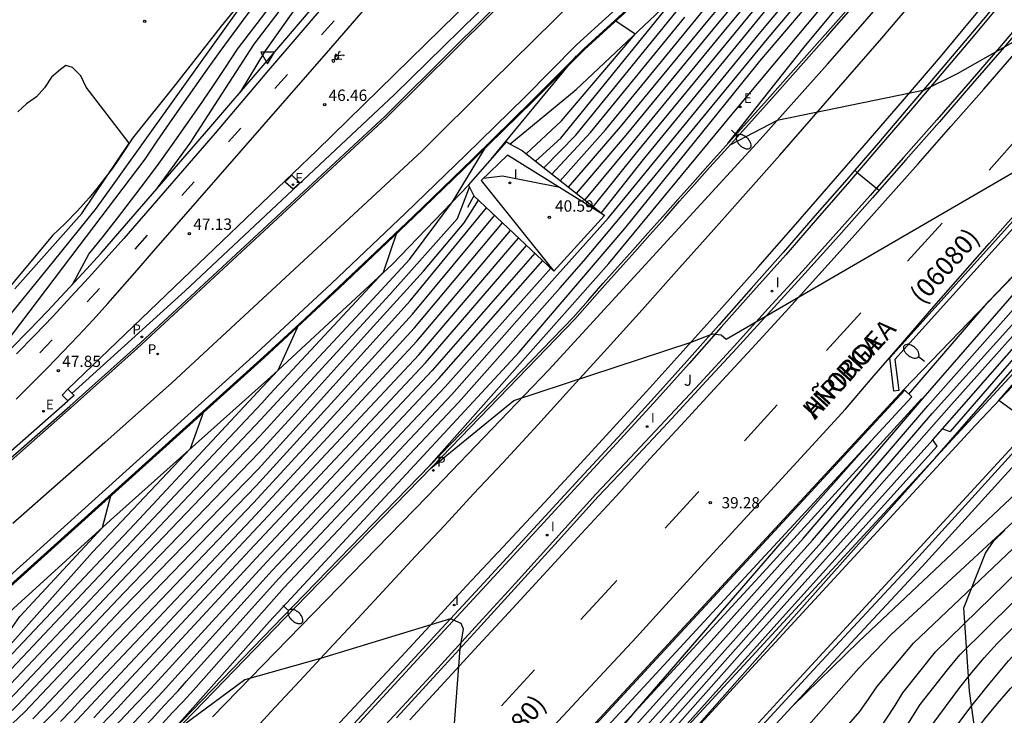
# Model space of a CAD drawing. Units: inches. Extents: x 579992 to 581450, y 4792128 to 4793056.
# Drawn here: x 580869 to 580934, y 4792580 to 4792626 of the extents above; entities that cross this region are included whole.
import ezdxf

# ---------------------------------------------------------------- set-up
doc = ezdxf.new("R2010")
doc.units = ezdxf.units.IN
doc.header["$MEASUREMENT"] = 0
for name, color, linetype in [('020101', 3, 'Continuous'), ('020104', 34, 'Continuous'), ('020204', 9, 'Continuous'), ('020308', 9, 'Continuous'), ('050104', 4, 'Continuous'), ('060102', 9, 'Continuous'), ('060108', 9, 'Continuous'), ('060113', 4, 'Continuous'), ('060119', 9, 'Continuous'), ('060121', 9, 'Continuous'), ('060135', 9, 'Continuous'), ('060145', 9, 'Continuous'), ('070105', 6, 'Continuous'), ('070111', 6, 'Continuous'), ('070112', 6, 'Continuous'), ('070113', 9, 'Continuous'), ('070116', 6, 'Continuous'), ('080302', 9, 'Continuous'), ('080306', 9, 'Continuous'), ('080312', 8, 'Continuous'), ('100105', 3, 'Continuous'), ('100106', 63, 'Continuous'), ('100112', 9, 'Continuous'), ('100302', 7, 'Continuous'), ('210203', 4, 'Continuous'), ('210205', 4, 'Continuous'), ('210303', 4, 'Continuous'), ('210305', 4, 'Continuous'), ('220205', 1, 'Continuous'), ('220207', 9, 'Continuous'), ('220305', 1, 'Continuous'), ('220307', 9, 'Continuous'), ('250202', 9, 'Continuous'), ('260101', 9, 'Continuous'), ('260205', 9, 'Continuous'), ('270204', 9, 'Continuous'), ('270304', 9, 'Continuous')]:
    doc.layers.add(name, color=color, linetype=linetype)
doc.layers.add('020105', color=24, linetype='Continuous', lineweight=30)
doc.layers.add('050111', color=5, linetype='Continuous', lineweight=30)
doc.styles.add('ARIAL', font='ARIAL.TTF', dxfattribs={"height": 1})
doc.styles.add('ARIALI', font='ARIALI.TTF', dxfattribs={"height": 1})
doc.styles.add('ROMANS', font='romans__.ttf', dxfattribs={"height": 1})

# ---------------------------------------------------------------- blocks, each defined once
blk = doc.blocks.new('SETRA')
at = {"linetype": 'Continuous'}
blk.add_lwpolyline([(0.451, 0.26), (-0.45, 0.26), (-0.001, -0.52)], close=True, dxfattribs=at)
blk = doc.blocks.new('COTAPU')
blk.add_circle((0, 0), 0.075)
blk = doc.blocks.new('REGALU')
blk.add_circle((0, 0), 0.055)
blk = doc.blocks.new('PLUVI2')
blk.add_circle((0, 0), 0.055)
blk = doc.blocks.new('PLUVI3')
blk.add_circle((0, 0), 0.055)
blk = doc.blocks.new('REIND')
blk.add_circle((0, 0), 0.055)
blk = doc.blocks.new('REGELE')
blk.add_circle((0, 0), 0.055)
blk = doc.blocks.new('FAREDI')
blk.add_line((0, 0), (0.5, 0))
blk.add_lwpolyline([(0.5, 0, 0.159986), (0.538, -0.117, 0.106322), (0.675, -0.238, 0.071006), (0.858, -0.309, 0.057309), (1.099, -0.337, 0.057309), (1.339, -0.309, 0.071006), (1.522, -0.238, 0.106322), (1.659, -0.117, 0.159986), (1.697, 0, 0.159986), (1.659, 0.117, 0.106322), (1.522, 0.238, 0.071006), (1.339, 0.309, 0.057309), (1.099, 0.337, 0.057309), (0.858, 0.309, 0.071006), (0.675, 0.238, 0.106322), (0.538, 0.117, 0.159986)], format="xyb", close=True)

msp = doc.modelspace()

# ---------------------------------------------------------------- linework, layer by layer
at = {"layer": '020101'}
for points in [[(580901.84, 4792617.68, 45.9), (580906.2, 4792621.29, 45.88), (580911.43, 4792626.19, 45.37), (580915.33, 4792630.11, 44.63), (580918.41, 4792633.13, 44.33), (580921.3, 4792635.73, 43.98), (580924.02, 4792638.49, 43.73), (580926.83, 4792641.44, 43.38), (580930.75, 4792646.29, 43.07), (580931.8, 4792647.83, 42.99), (580931.85, 4792647.81, 42.97), (580934.37, 4792650.71, 42.74), (580937, 4792653.8, 42.43)], [(580886.03, 4792629.47, 48.49), (580882.77, 4792625.47, 48.58), (580879.75, 4792621.62, 48.84), (580876.92, 4792618.08, 48.99), (580876.49, 4792617.39, 49.01), (580876.04, 4792616.72, 49.03), (580875.57, 4792616.05, 49.05), (580875.08, 4792615.4, 49.07), (580874.57, 4792614.76, 49.09), (580874.05, 4792614.14, 49.1), (580873.28, 4792613.28, 49.12), (580872.48, 4792612.44, 49.14), (580871.64, 4792611.65, 49.16), (580867.79, 4792607.05, 49.37)], [(580853.64, 4792577.2, 49.91), (580860.52, 4792580.04, 49.6), (580867.84, 4792585.93, 49.04), (580875.46, 4792592.86, 48.46), (580886.25, 4792602.5, 47.52), (580894.06, 4792609.74, 46.96), (580899.09, 4792614.96, 46.38)], [(580904.73, 4792609.3, 40.81), (580908.07, 4792612.96, 40.81)], [(580918.52, 4792589.38, 38.88), (580929.01, 4792600.87, 38.77)], [(580889.07, 4792558.05, 39.42), (580900.62, 4792569.94, 39.14), (580918.52, 4792589.38, 38.88)]]:
    msp.add_polyline3d(points, dxfattribs=at)
at = {"layer": '020104'}
for points in [[(580864.54, 4792601.13, 48.5), (580871.71, 4792609.93, 48.5), (580874.54, 4792613.45, 48.5), (580885.67, 4792629.03, 48.5), (580886.62, 4792631.97, 48.5), (580887.93, 4792637.34, 48.5), (580887.95, 4792638.1, 48.5), (580888.02, 4792639.05, 48.5), (580889.02, 4792646.69, 48.5), (580890.06, 4792658.82, 48.5)], [(580867.88, 4792603.69, 48), (580873.39, 4792610.95, 48), (580877.75, 4792616.69, 48), (580878.56, 4792617.88, 48), (580879.38, 4792619.08, 48), (580880.2, 4792620.26, 48), (580881.03, 4792621.44, 48), (580881.87, 4792622.62, 48), (580882.71, 4792623.79, 48), (580883.57, 4792624.96, 48), (580884.43, 4792626.12, 48), (580885.29, 4792627.27, 48), (580886.17, 4792628.42, 48), (580887.05, 4792629.57, 48), (580893.24, 4792637.7, 48), (580898.36, 4792645.06, 48), (580905.18, 4792654.46, 48)], [(580918.16, 4792622.94, 39.5), (580918.34, 4792623.15, 39.5), (580924.72, 4792630.65, 39.5), (580930.24, 4792637.32, 39.5), (580932.33, 4792640.05, 39.5), (580932.47, 4792640.21, 39.5), (580933.01, 4792640.91, 39.5), (580933.55, 4792641.62, 39.5), (580934.09, 4792642.32, 39.5), (580934.63, 4792643.03, 39.5), (580935.17, 4792643.74, 39.5), (580935.7, 4792644.46, 39.5), (580939.15, 4792649.05, 39.5), (580939.68, 4792649.77, 39.5), (580940.21, 4792650.49, 39.5), (580940.74, 4792651.2, 39.5), (580941.93, 4792652.87, 39.5)], [(580896.47, 4792596.38, 39), (580908.37, 4792609.79, 39), (580916.61, 4792619.79, 39), (580923.96, 4792628.6, 39), (580930.86, 4792636.88, 39), (580931.94, 4792638.29, 39), (580933.02, 4792639.7, 39), (580934.1, 4792641.11, 39), (580935.18, 4792642.53, 39), (580936.25, 4792643.95, 39), (580937.31, 4792645.38, 39), (580938.37, 4792646.8, 39), (580939.43, 4792648.23, 39), (580940.49, 4792649.67, 39), (580941.54, 4792651.1, 39), (580942.58, 4792652.54, 39)], [(580916.23, 4792617.72, 38.5), (580921.25, 4792624.09, 38.5), (580929.86, 4792634.44, 38.5), (580934.38, 4792640.24, 38.5), (580943.24, 4792652.2, 38.5)], [(580905.7, 4792614.84, 43), (580909.13, 4792618.82, 43), (580914.49, 4792625.32, 43), (580917.75, 4792629.27, 43), (580926.85, 4792640.28, 43), (580931.25, 4792646.17, 43)], [(580906.78, 4792613.98, 42), (580909.9, 4792617.75, 42), (580915.97, 4792625.14, 42), (580918.15, 4792627.77, 42), (580927.11, 4792638.55, 42), (580931.7, 4792644.64, 42), (580932.19, 4792645.29, 42)], [(580913.93, 4792625.68, 43.5), (580920.86, 4792634.21, 43.5), (580925.87, 4792640.43, 43.5), (580927.74, 4792645.42, 43.5)], [(580929.12, 4792621.23, 38.5), (580931.39, 4792622.34, 38.5), (580936.55, 4792625.27, 38.5), (580945.43, 4792630.09, 38.5), (580958.24, 4792640.82, 38.5), (580966.12, 4792644.2, 38.5), (580968.36, 4792645.05, 38.5), (580970.06, 4792645.37, 38.5)], [(580878.47, 4792614.65, 47), (580880.73, 4792617.75, 47), (580884.95, 4792624.28, 47), (580889.31, 4792629.99, 47), (580895.51, 4792638.37, 47), (580899.9, 4792644.43, 47)], [(580907.32, 4792613.55, 41.5), (580910.28, 4792617.21, 41.5), (580916.72, 4792625.05, 41.5), (580918.35, 4792627.02, 41.5), (580927.24, 4792637.69, 41.5), (580931.93, 4792643.87, 41.5), (580932.67, 4792644.85, 41.5)], [(580907.86, 4792613.12, 41), (580910.66, 4792616.67, 41), (580917.46, 4792624.95, 41), (580918.54, 4792626.27, 41), (580927.37, 4792636.82, 41), (580932.16, 4792643.1, 41), (580933.14, 4792644.41, 41)], [(580884.04, 4792621.11, 46.5), (580885.69, 4792623.83, 46.5), (580890.36, 4792630.43, 46.5), (580894.06, 4792635.5, 46.5), (580897.82, 4792640.5, 46.5), (580900.45, 4792643.99, 46.5)], [(580904.6, 4792608.64, 40.5), (580908.34, 4792612.82, 40.5), (580918.2, 4792624.86, 40.5), (580918.74, 4792625.52, 40.5), (580927.5, 4792635.96, 40.5), (580932.38, 4792642.34, 40.5), (580933.61, 4792643.97, 40.5)], [(580908.63, 4792577.63, 38.5), (580921.21, 4792591.67, 38.5), (580929.12, 4792600.91, 38.5), (580937.94, 4792611.05, 38.5), (580943.76, 4792616.92, 38.5), (580944.74, 4792617.68, 38.5), (580945.77, 4792618.38, 38.5), (580946.84, 4792619.03, 38.5), (580947.94, 4792619.61, 38.5), (580949.07, 4792620.14, 38.5), (580950.23, 4792620.59, 38.5), (580951.41, 4792620.99, 38.5), (580952.61, 4792621.31, 38.5), (580953.83, 4792621.57, 38.5), (580955.06, 4792621.76, 38.5), (580956.3, 4792621.89, 38.5), (580962.78, 4792623.09, 38.5), (580965.67, 4792624.17, 38.5), (580966.69, 4792624.79, 38.5), (580970.09, 4792627.13, 38.5), (580970.66, 4792627.69, 38.5), (580971.09, 4792628.38, 38.5), (580971.24, 4792629.13, 38.5), (580969.93, 4792631.94, 38.5)], [(580909.05, 4792577.26, 38), (580921.81, 4792591.54, 38), (580929.42, 4792600.41, 38), (580939.19, 4792611.42, 38), (580943.13, 4792615.43, 38), (580944.29, 4792616.37, 38), (580945.4, 4792617.16, 38), (580947.09, 4792618.21, 38), (580948.31, 4792618.83, 38), (580949.57, 4792619.38, 38), (580950.85, 4792619.85, 38), (580952.76, 4792620.4, 38), (580954.1, 4792620.68, 38), (580957.32, 4792621.32, 38), (580963.74, 4792622.63, 38), (580965.62, 4792623.27, 38), (580966.96, 4792623.87, 38), (580967.73, 4792624.29, 38), (580970.13, 4792626, 38), (580970.72, 4792626.65, 38), (580971.27, 4792627.28, 38), (580971.71, 4792628.01, 38), (580972.02, 4792628.83, 38), (580970.7, 4792631.96, 38)], [(580904.07, 4792616.12, 44.5), (580906.18, 4792618.26, 44.5), (580912.82, 4792626.41, 44.5)], [(580902.91, 4792617.04, 45.5), (580905.25, 4792619.22, 45.5), (580910.1, 4792624.94, 45.5), (580908.76, 4792625.85, 45.5)], [(580904.61, 4792615.69, 44), (580907.16, 4792618.45, 44), (580913.38, 4792626.05, 44)], [(580905.16, 4792615.26, 43.5), (580908.15, 4792618.63, 43.5), (580913.93, 4792625.68, 43.5)], [(580879.68, 4792579.08, 39.5), (580885.96, 4792586.18, 39.5), (580894.72, 4792595.61, 39.5), (580902.45, 4792603.95, 39.5), (580909.42, 4792612.12, 39.5), (580918.16, 4792622.94, 39.5)], [(580900.59, 4792616.68, 46), (580906.24, 4792623.51, 46)], [(580869.16, 4792608.12, 49), (580873.57, 4792613.09, 49), (580876.71, 4792617.74, 49), (580873.87, 4792621.45, 49), (580873.5, 4792622.18, 49), (580872.97, 4792622.74, 49), (580872.51, 4792622.86, 49), (580872.16, 4792622.61, 49), (580871.58, 4792622.09, 49), (580871.12, 4792621.4, 49), (580870.59, 4792620.81, 49), (580869.92, 4792620.35, 49), (580869.35, 4792619.82, 49)], [(580929.12, 4792621.23, 38.5), (580919.47, 4792619.23, 38.5), (580916.35, 4792617.61, 38.5)], [(580896.59, 4792596.28, 39), (580902.09, 4792600.76, 39), (580913.79, 4792604.61, 39), (580915.2, 4792605.16, 39), (580915.79, 4792605.1, 39), (580916.1, 4792604.81, 39), (580940.53, 4792618.99, 39), (580941.22, 4792619.09, 39), (580941.37, 4792618.84, 39), (580938.59, 4792612.69, 39), (580933.47, 4792607.33, 39)], [(580886.47, 4792600.68, 46.5), (580891.98, 4792606.56, 46.5), (580895.21, 4792610.06, 46.5), (580898.05, 4792613.88, 46.5), (580900.34, 4792617.63, 46.5)], [(580900.09, 4792615.43, 41), (580901.34, 4792615.59, 41), (580905.03, 4792614.86, 41)], [(580886.95, 4792600.19, 46), (580893.91, 4792607.75, 46), (580898.38, 4792612.77, 46), (580899.16, 4792614.83, 46)], [(580887.43, 4792599.69, 45.5), (580892.4, 4792605.19, 45.5), (580896.13, 4792609.3, 45.5), (580898.81, 4792612.48, 45.5), (580899.76, 4792613.97, 45.5)], [(580930.4, 4792598.89, 36.5), (580936.68, 4792606.05, 36.5), (580941, 4792610.68, 36.5), (580941.73, 4792611.4, 36.5), (580942.49, 4792612.08, 36.5), (580943.27, 4792612.74, 36.5), (580944.08, 4792613.37, 36.5), (580944.91, 4792613.97, 36.5), (580945.41, 4792614.31, 36.5)], [(580945.8, 4792613.92, 36), (580945.28, 4792613.59, 36), (580944.77, 4792613.24, 36), (580944.26, 4792612.88, 36), (580943.77, 4792612.51, 36), (580943.28, 4792612.13, 36), (580942.8, 4792611.74, 36), (580942.33, 4792611.34, 36), (580941.87, 4792610.93, 36), (580941.42, 4792610.51, 36), (580940.98, 4792610.08, 36), (580940.54, 4792609.63, 36), (580936.94, 4792605.69, 36), (580930.9, 4792598.72, 36)], [(580914.49, 4792574.97, 35.5), (580912.17, 4792576.97, 35.5), (580920.03, 4792585.86, 35.5), (580929.89, 4792596.94, 35.5), (580939.24, 4792607.65, 35.5), (580939.78, 4792608.28, 35.5), (580940.34, 4792608.89, 35.5), (580940.92, 4792609.49, 35.5), (580941.53, 4792610.06, 35.5), (580942.14, 4792610.62, 35.5), (580942.78, 4792611.16, 35.5), (580943.43, 4792611.68, 35.5), (580944.1, 4792612.17, 35.5), (580944.79, 4792612.65, 35.5), (580945.49, 4792613.1, 35.5), (580946.2, 4792613.53, 35.5)], [(580870.34, 4792579.74, 44.5), (580871.04, 4792580.47, 44.5), (580875.87, 4792585.58, 44.5), (580885.08, 4792595.13, 44.5), (580895.4, 4792606.45, 44.5), (580900.82, 4792612.97, 44.5)], [(580870.89, 4792579.3, 44), (580871.84, 4792580.26, 44), (580875.51, 4792584.16, 44), (580884.91, 4792594.01, 44), (580895.54, 4792605.56, 44), (580901.35, 4792612.48, 44)], [(580872.16, 4792579.57, 43.5), (580872.87, 4792580.3, 43.5), (580873.55, 4792581.04, 43.5), (580875.16, 4792582.75, 43.5), (580884.75, 4792592.88, 43.5), (580895.68, 4792604.67, 43.5), (580901.88, 4792611.98, 43.5)], [(580885.99, 4792601.18, 47), (580893.5, 4792609.22, 47), (580894.4, 4792611.9, 47)], [(580901.83, 4792610.81, 43), (580902.41, 4792611.48, 43)], [(580872.95, 4792579.36, 43), (580873.89, 4792580.34, 43), (580874.8, 4792581.33, 43), (580884.58, 4792591.76, 43), (580895.82, 4792603.78, 43), (580901.83, 4792610.81, 43)], [(580903.47, 4792610.49, 42), (580896.7, 4792602.73, 42), (580885.37, 4792590.65, 42), (580876.62, 4792581.19, 42), (580875.92, 4792580.45, 42), (580874.84, 4792579.3, 42)], [(580875.32, 4792578.78, 41.5), (580876.49, 4792580.01, 41.5), (580877.19, 4792580.75, 41.5), (580877.88, 4792581.49, 41.5), (580885.76, 4792590.09, 41.5), (580897.14, 4792602.2, 41.5), (580904, 4792609.99, 41.5)], [(580852.76, 4792562.21, 41), (580853.71, 4792563.34, 41), (580854.61, 4792564.13, 41), (580856.76, 4792565.39, 41), (580857.62, 4792565.74, 41), (580863.4, 4792568.59, 41), (580867.14, 4792570.91, 41), (580867.87, 4792571.43, 41), (580872.22, 4792574.82, 41), (580872.9, 4792575.41, 41), (580873.71, 4792576.19, 41), (580875, 4792577.45, 41), (580875.8, 4792578.26, 41), (580877.05, 4792579.56, 41), (580877.98, 4792580.55, 41), (580878.9, 4792581.54, 41), (580886.15, 4792589.53, 41), (580897.57, 4792601.67, 41), (580904.53, 4792609.49, 41)], [(580853.28, 4792561.78, 40.5), (580854.31, 4792563.01, 40.5), (580855.07, 4792563.63, 40.5), (580857.18, 4792564.81, 40.5), (580863.38, 4792567.79, 40.5), (580867.76, 4792570.52, 40.5), (580873.03, 4792574.6, 40.5), (580874.14, 4792575.64, 40.5), (580874.75, 4792576.23, 40.5), (580875.52, 4792576.98, 40.5), (580876.27, 4792577.74, 40.5), (580876.87, 4792578.35, 40.5), (580877.61, 4792579.12, 40.5), (580878.19, 4792579.73, 40.5), (580878.78, 4792580.36, 40.5), (580879.35, 4792580.97, 40.5), (580879.93, 4792581.6, 40.5), (580880.49, 4792582.23, 40.5), (580886.55, 4792588.98, 40.5), (580898.01, 4792601.15, 40.5), (580904.6, 4792608.64, 40.5)], [(580905.57, 4792571.79, 37), (580918.49, 4792586.33, 37), (580930.98, 4792600.49, 37), (580938.4, 4792608.78, 37)], [(580928.17, 4792601.18, 39), (580933.47, 4792607.33, 39)], [(580921.17, 4792575.89, 39), (580924.93, 4792580.23, 39), (580925.51, 4792581.04, 39), (580926.06, 4792581.86, 39), (580928.47, 4792584.74, 39), (580941.64, 4792597.24, 39), (580942.5, 4792597.87, 39), (580943.72, 4792598.74, 39), (580944.59, 4792599.34, 39), (580945.48, 4792599.92, 39), (580946.75, 4792600.73, 39), (580947.65, 4792601.28, 39), (580948.57, 4792601.82, 39), (580949.87, 4792602.56, 39), (580951.02, 4792603.15, 39), (580952.19, 4792603.73, 39), (580953.36, 4792604.29, 39), (580954.81, 4792604.84, 39), (580956.27, 4792605.36, 39), (580957.33, 4792605.72, 39), (580958.81, 4792606.19, 39), (580959.88, 4792606.52, 39), (580961.37, 4792606.93, 39)], [(580865.63, 4792579.91, 47), (580866.64, 4792580.79, 47), (580867.61, 4792581.7, 47), (580868.56, 4792582.65, 47), (580876.88, 4792591.47, 47), (580885.46, 4792600.59, 47), (580885.99, 4792601.18, 47)], [(580866.07, 4792579.43, 46.5), (580867.03, 4792580.27, 46.5), (580867.96, 4792581.13, 46.5), (580868.87, 4792582.03, 46.5), (580876.72, 4792590.35, 46.5), (580885.4, 4792599.5, 46.5), (580886.47, 4792600.68, 46.5)], [(580867.41, 4792579.74, 46), (580868.3, 4792580.57, 46), (580869.17, 4792581.42, 46), (580876.55, 4792589.23, 46), (580885.35, 4792598.42, 46), (580886.95, 4792600.19, 46)], [(580860.56, 4792577.72, 48), (580861.14, 4792578.08, 48), (580861.72, 4792578.45, 48), (580862.28, 4792578.83, 48), (580862.84, 4792579.22, 48), (580863.39, 4792579.63, 48), (580863.93, 4792580.04, 48), (580864.47, 4792580.47, 48), (580864.99, 4792580.91, 48), (580865.51, 4792581.36, 48), (580866.01, 4792581.82, 48), (580866.51, 4792582.29, 48), (580868.66, 4792584.43, 48), (580874.27, 4792590.74, 48), (580880.74, 4792597.58, 48), (580881.65, 4792600.09, 48)], [(580867.8, 4792579.22, 45.5), (580868.65, 4792580, 45.5), (580869.29, 4792580.6, 45.5), (580876.39, 4792588.11, 45.5), (580885.29, 4792597.33, 45.5), (580887.43, 4792599.69, 45.5)], [(580875.38, 4792531.9, 36.5), (580873.08, 4792534.36, 36.5), (580881.09, 4792543.55, 36.5), (580890.3, 4792553.93, 36.5), (580896.79, 4792561.35, 36.5), (580905.95, 4792571.52, 36.5), (580917.19, 4792584.19, 36.5), (580929.76, 4792598.17, 36.5)], [(580930.03, 4792597.74, 36), (580920.23, 4792586.88, 36), (580908.74, 4792574.06, 36), (580894.2, 4792557.71, 36), (580887.96, 4792550.55, 36), (580890.32, 4792548.48, 36)], [(580908.22, 4792577.99, 39), (580910.26, 4792580.41, 39), (580919.96, 4792591.63, 39), (580925.74, 4792598.16, 39)], [(580918.58, 4792575.97, 38), (580924.86, 4792583.1, 38), (580927, 4792585.31, 38), (580938.21, 4792595.66, 38)], [(580920.48, 4792580.58, 37), (580924.86, 4792584.86, 37), (580936.41, 4792595.75, 37)], [(580860.72, 4792578.57, 48.5), (580861.66, 4792579.11, 48.5), (580862.58, 4792579.69, 48.5), (580863.48, 4792580.3, 48.5), (580864.34, 4792580.96, 48.5), (580865.18, 4792581.65, 48.5), (580865.98, 4792582.38, 48.5), (580866.76, 4792583.14, 48.5), (580867.5, 4792583.94, 48.5), (580868.2, 4792584.77, 48.5), (580868.87, 4792585.62, 48.5), (580869.49, 4792586.51, 48.5), (580874.93, 4792592.38, 48.5), (580875.51, 4792594.55, 48.5)], [(580926.59, 4792577.19, 41), (580928.22, 4792579.57, 41), (580928.92, 4792580.69, 41), (580930.73, 4792582.99, 41), (580931.54, 4792583.97, 41), (580938.55, 4792590.91, 41), (580939.46, 4792591.79, 41), (580940.08, 4792592.32, 41)], [(580927.25, 4792575.73, 42), (580929.71, 4792579.36, 42), (580931.54, 4792581.82, 42), (580932.33, 4792582.81, 42), (580933.14, 4792583.77, 42), (580933.99, 4792584.71, 42), (580937.93, 4792588.64, 42), (580938.83, 4792589.52, 42), (580939.75, 4792590.38, 42), (580940.71, 4792591.22, 42)], [(580928.61, 4792575.24, 43), (580931.21, 4792579.14, 43), (580932.34, 4792580.65, 43), (580933.53, 4792582.13, 43), (580934.75, 4792583.58, 43), (580936.02, 4792584.99, 43), (580937.32, 4792586.36, 43), (580938.67, 4792587.69, 43), (580940.05, 4792588.98, 43), (580941.48, 4792590.23, 43), (580941.91, 4792590.59, 43)], [(580897.91, 4792586.35, 39.5), (580889.33, 4792583.73, 39.5), (580884.33, 4792582.32, 39.5), (580879.79, 4792578.96, 39.5)], [(580897.33, 4792568.36, 39.5), (580898.56, 4792584.39, 39.5), (580898.77, 4792585.67, 39.5), (580898.62, 4792586.05, 39.5), (580897.91, 4792586.35, 39.5)], [(580929.62, 4792574.26, 44), (580930.26, 4792575.4, 44), (580930.93, 4792576.52, 44), (580931.64, 4792577.62, 44), (580932.4, 4792578.69, 44), (580933.19, 4792579.74, 44), (580934.01, 4792580.75, 44), (580934.87, 4792581.74, 44), (580935.77, 4792582.69, 44), (580936.69, 4792583.62, 44), (580937.65, 4792584.51, 44), (580938.64, 4792585.36, 44), (580940.92, 4792586.46, 44)]]:
    msp.add_polyline3d(points, dxfattribs=at)
at = {"layer": '020105'}
for points in [[(580906.24, 4792614.41, 42.5), (580909.51, 4792618.28, 42.5), (580915.23, 4792625.23, 42.5), (580917.95, 4792628.52, 42.5), (580926.98, 4792639.42, 42.5), (580931.48, 4792645.4, 42.5)], [(580872.95, 4792608.42, 47.5), (580874.04, 4792610.41, 47.5), (580874.99, 4792611.59, 47.5), (580875.93, 4792612.79, 47.5), (580876.86, 4792614, 47.5), (580877.78, 4792615.21, 47.5), (580878.68, 4792616.43, 47.5), (580879.57, 4792617.66, 47.5), (580880.45, 4792618.91, 47.5), (580881.32, 4792620.16, 47.5), (580882.17, 4792621.41, 47.5), (580883.02, 4792622.68, 47.5), (580883.85, 4792623.95, 47.5), (580889.98, 4792631.95, 47.5), (580895.37, 4792639.14, 47.5), (580896.16, 4792640.28, 47.5), (580896.96, 4792641.43, 47.5), (580897.76, 4792642.58, 47.5), (580898.56, 4792643.72, 47.5), (580899.36, 4792644.86, 47.5)], [(580878.87, 4792579.41, 40), (580879.57, 4792580.16, 40), (580880.26, 4792580.9, 40), (580880.95, 4792581.65, 40), (580881.63, 4792582.41, 40), (580886.94, 4792588.42, 40), (580898.45, 4792600.62, 40), (580905.15, 4792608.2, 40), (580906.72, 4792609.97, 40), (580909.25, 4792613, 40), (580911.43, 4792615.6, 40), (580918.94, 4792624.77, 40), (580927.63, 4792635.09, 40), (580932.61, 4792641.57, 40), (580934.08, 4792643.53, 40)], [(580903.53, 4792616.55, 45), (580905.19, 4792618.07, 45), (580912.26, 4792626.77, 45)], [(580887.91, 4792599.2, 45), (580895.26, 4792607.34, 45), (580900.29, 4792613.47, 45)], [(580936.56, 4792598.97, 35), (580934.11, 4792600.75, 35), (580939.19, 4792606.64, 35), (580941.51, 4792609.04, 35), (580944.2, 4792611.41, 35), (580944.97, 4792612.02, 35), (580945.77, 4792612.6, 35), (580946.59, 4792613.14, 35)], [(580909.46, 4792576.9, 37.5), (580922.4, 4792591.41, 37.5), (580929.71, 4792599.9, 37.5), (580940.43, 4792611.78, 37.5)], [(580874.37, 4792579.82, 42.5), (580875.36, 4792580.89, 42.5), (580875.94, 4792581.51, 42.5), (580884.97, 4792591.2, 42.5), (580896.26, 4792603.25, 42.5), (580902.94, 4792610.98, 42.5)], [(580885.51, 4792601.67, 47.5), (580886.53, 4792602.76, 47.5), (580887.92, 4792605.81, 47.5)], [(580861.29, 4792577.45, 47.5), (580861.87, 4792577.84, 47.5), (580863.01, 4792578.65, 47.5), (580864.12, 4792579.5, 47.5), (580865.2, 4792580.39, 47.5), (580866.25, 4792581.31, 47.5), (580867.27, 4792582.27, 47.5), (580868.25, 4792583.27, 47.5), (580877.05, 4792592.59, 47.5), (580885.51, 4792601.67, 47.5)], [(580868.99, 4792579.43, 45), (580869.79, 4792580.18, 45), (580876.22, 4792586.99, 45), (580885.24, 4792596.25, 45), (580887.91, 4792599.2, 45)], [(580926.5, 4792579.47, 40), (580926.72, 4792579.79, 40), (580927.26, 4792580.62, 40), (580927.78, 4792581.46, 40), (580929.93, 4792584.16, 40), (580939.16, 4792593.19, 40)]]:
    msp.add_polyline3d(points, dxfattribs=at)
at = {"layer": '050104'}
msp.add_polyline3d([(580906.22, 4792571.33, 36.04), (580922, 4792588.41, 35.79), (580936.14, 4792603.7, 35.27), (580937.36, 4792605.23, 35.21), (580938.65, 4792606.68, 35.16), (580940.03, 4792608.05, 35.11), (580941.48, 4792609.35, 35.06), (580943.01, 4792610.57, 35.03), (580944.59, 4792611.69, 34.99), (580946.24, 4792612.73, 34.97), (580947.94, 4792613.68, 34.94), (580949.69, 4792614.53, 34.93), (580951.49, 4792615.28, 34.92), (580953.33, 4792615.93, 34.91), (580958.36, 4792616.92, 34.93), (580961.57, 4792617.76, 34.93), (580966.58, 4792619.26, 34.84), (580968.14, 4792619.85, 34.76), (580969.68, 4792620.49, 34.69), (580971.21, 4792621.18, 34.63), (580972.7, 4792621.92, 34.58)], dxfattribs=at)
at = {"layer": '050111'}
for points in [[(580946.19, 4792607.24, 34.67), (580938.88, 4792601.9, 34.81), (580919.95, 4792581.35, 35.38), (580898.67, 4792558.12, 35.83)], [(580896.75, 4792560.12, 35.83), (580917.78, 4792583.1, 35.38), (580932.6, 4792599.15, 35.11), (580936.59, 4792603.38, 34.82)]]:
    msp.add_polyline3d(points, dxfattribs=at)
at = {"layer": '060102'}
for points in [[(580882.2, 4792579.89, 39.53), (580896.38, 4792594.42, 39.27), (580904.4, 4792602.79, 39.13), (580918.36, 4792617.99, 38.54), (580920.58, 4792620.47, 38.46), (580922.79, 4792622.95, 38.39), (580924.98, 4792625.45, 38.31), (580927.16, 4792627.97, 38.23), (580929.33, 4792630.49, 38.15), (580931.49, 4792633.02, 38.07), (580933.62, 4792635.57, 37.98), (580935.75, 4792638.13, 37.89), (580937.86, 4792640.7, 37.8), (580939.96, 4792643.28, 37.7), (580942.04, 4792645.88, 37.61), (580943.76, 4792648.05, 37.53), (580945.44, 4792650.24, 37.46), (580947.09, 4792652.46, 37.4)], [(580941.22, 4792615.35, 38.89), (580927.84, 4792601.49, 39.08)], [(580841.85, 4792508.55, 40.87), (580857.7, 4792525.61, 40.46), (580871.82, 4792540.93, 40.14), (580891.17, 4792561.81, 39.66), (580912.79, 4792585.22, 39.43), (580927.84, 4792601.49, 39.08)]]:
    msp.add_polyline3d(points, dxfattribs=at)
at = {"layer": '060108'}
msp.add_polyline3d([(580866.49, 4792595.32, 48.36), (580872.65, 4792600.73, 47.94)], dxfattribs=at)
at = {"layer": '060113'}
for points in [[(580866.72, 4792595.08, 48.68), (580872.78, 4792600.39, 48.27), (580877.17, 4792604.3, 47.87), (580893.59, 4792619.52, 46.56), (580898.12, 4792624.01, 46.18), (580905.14, 4792630.97, 45.1), (580909.58, 4792635.42, 44.69), (580913.98, 4792639.91, 44.28), (580918.35, 4792644.42, 43.87), (580922.77, 4792649.06, 43.39), (580927.15, 4792653.73, 42.92)], [(580912.56, 4792652.97, 43.97), (580911.15, 4792651.42, 44.09), (580902.58, 4792641.78, 44.84), (580900.26, 4792639.23, 45.04), (580897.98, 4792636.64, 45.25), (580894.05, 4792632.06, 45.62), (580885.89, 4792622.57, 46.38), (580882.37, 4792618.41, 46.67), (580876.34, 4792611.46, 47.23), (580875.19, 4792610.16, 47.33), (580874.04, 4792608.87, 47.44), (580872.86, 4792607.6, 47.54), (580871.68, 4792606.33, 47.64), (580870.48, 4792605.08, 47.75), (580869.27, 4792603.84, 47.85)], [(580876.29, 4792575.34, 39.54), (580887.66, 4792587.1, 39.41), (580896.7, 4792596.39, 39.18), (580906.12, 4792606.13, 38.88), (580907.11, 4792607.25, 38.87), (580908.09, 4792608.36, 38.85), (580909.08, 4792609.47, 38.83), (580910.07, 4792610.58, 38.8), (580911.06, 4792611.69, 38.76), (580912.05, 4792612.8, 38.72), (580913.04, 4792613.91, 38.68), (580914.03, 4792615.02, 38.63), (580915.02, 4792616.13, 38.58), (580916.02, 4792617.24, 38.52), (580917.01, 4792618.34, 38.46), (580918.94, 4792620.49, 38.4), (580920.86, 4792622.64, 38.34), (580922.77, 4792624.8, 38.28), (580924.68, 4792626.97, 38.22)]]:
    msp.add_polyline3d(points, dxfattribs=at)
at = {"layer": '060119'}
for points in [[(580867.95, 4792587.66, 49.03), (580885.63, 4792603.6, 47.59), (580890.58, 4792608.2, 47.21), (580895.49, 4792612.85, 46.82), (580899.44, 4792616.67, 46.49), (580903.37, 4792620.52, 46.16), (580906.77, 4792623.95, 45.86), (580910.6, 4792627.45, 45), (580915.6, 4792632.58, 44.55), (580920.57, 4792637.75, 44.1), (580925.51, 4792642.95, 43.65), (580930, 4792647.73, 43.17), (580934.46, 4792652.55, 42.68)], [(580942.757, 4792637.628, 38.083), (580941.71, 4792636.27, 38.13), (580939.91, 4792633.98, 38.22), (580938.09, 4792631.7, 38.32), (580936.26, 4792629.43, 38.43), (580934.41, 4792627.18, 38.54), (580932.55, 4792624.93, 38.66), (580930.48, 4792622.49, 38.67), (580928.41, 4792620.06, 38.7), (580926.33, 4792617.63, 38.73), (580924.764, 4792615.817, 38.752)], [(580944.371, 4792636.494, 38.29), (580944.36, 4792636.48, 38.29), (580942.39, 4792633.99, 38.36), (580940.39, 4792631.52, 38.43), (580938.38, 4792629.07, 38.48), (580936.34, 4792626.64, 38.54), (580934.29, 4792624.22, 38.59), (580932.21, 4792621.82, 38.64), (580930.02, 4792619.29, 38.68), (580927.81, 4792616.79, 38.73), (580926.039, 4792614.77, 38.77)], [(580906.18, 4792623.41, 46), (580903.3, 4792620.53, 46.25), (580899.38, 4792616.69, 46.58), (580895.43, 4792612.88, 46.92)], [(580924.764, 4792615.817, 38.752), (580924.24, 4792615.21, 38.76), (580922.14, 4792612.8, 38.8), (580920.04, 4792610.38, 38.85), (580917.92, 4792607.99, 38.91), (580915.79, 4792605.59, 38.97), (580913.67, 4792603.21, 39.03), (580911.53, 4792600.83, 39.11), (580909.38, 4792598.46, 39.19), (580906.34, 4792595.17, 39.28), (580903.3, 4792591.88, 39.37), (580900.27, 4792588.58, 39.46), (580897.23, 4792585.29, 39.54), (580894.19, 4792581.99, 39.61), (580891.16, 4792578.69, 39.69), (580888.12, 4792575.4, 39.76), (580885.09, 4792572.1, 39.82), (580882.05, 4792568.8, 39.88), (580879.02, 4792565.5, 39.94), (580875.99, 4792562.2, 39.99)], [(580926.039, 4792614.77, 38.77), (580925.61, 4792614.28, 38.78), (580923.38, 4792611.78, 38.82), (580921.14, 4792609.3, 38.88), (580918.89, 4792606.82, 38.93), (580916.64, 4792604.35, 38.98), (580914.37, 4792601.89, 39.03), (580912.09, 4792599.44, 39.09), (580909.8, 4792597, 39.15), (580907.5, 4792594.57, 39.21), (580904.86, 4792591.64, 39.3), (580902.2, 4792588.71, 39.39), (580899.54, 4792585.79, 39.47), (580896.87, 4792582.88, 39.54), (580894.19, 4792579.97, 39.61), (580891.5, 4792577.08, 39.67), (580888.81, 4792574.19, 39.73), (580886.1, 4792571.31, 39.78), (580883.39, 4792568.43, 39.83), (580880.67, 4792565.57, 39.87), (580876.8, 4792561.45, 39.93)], [(580895.43, 4792612.88, 46.92), (580890.52, 4792608.23, 47.3), (580887.959, 4792605.851, 47.497)], [(580887.959, 4792605.851, 47.497), (580885.57, 4792603.63, 47.68), (580867.73, 4792587.58, 49.12)]]:
    msp.add_polyline3d(points, dxfattribs=at)
at = {"layer": '060121'}
for points in [[(580901.84, 4792617.68, 45.92), (580901.59, 4792617.82, 45.96), (580899.08, 4792614.98, 46.06), (580899.09, 4792614.96, 46.05)], [(580902.67, 4792617.23, 45.79), (580901.84, 4792617.68, 45.92)], [(580899.09, 4792614.96, 46.05), (580899.45, 4792614.26, 45.79)], [(580899.45, 4792614.26, 45.79), (580899.04, 4792613.49, 45.76)], [(580872.65, 4792600.73, 47.94), (580872.28, 4792601.12, 47.94), (580872.66, 4792601.5, 47.9)], [(580872.66, 4792601.5, 47.9), (580873.06, 4792601.09, 48.32), (580872.65, 4792600.73, 47.94)]]:
    msp.add_polyline3d(points, dxfattribs=at)
at = {"layer": '060135'}
for points in [[(580895.43, 4792612.88, 46.92), (580899.39, 4792616.7, 46.58), (580903.31, 4792620.55, 46.25), (580906.71, 4792623.98, 45.96), (580910.54, 4792627.48, 45.1), (580915.54, 4792632.61, 44.65), (580920.51, 4792637.78, 44.2), (580925.45, 4792642.98, 43.75), (580929.94, 4792647.76, 43.26), (580934.4, 4792652.57, 42.77)], [(580887.959, 4792605.851, 47.497), (580890.52, 4792608.24, 47.3), (580895.43, 4792612.88, 46.92)], [(580867.89, 4792587.69, 49.12), (580885.58, 4792603.63, 47.68), (580887.959, 4792605.851, 47.497)]]:
    msp.add_polyline3d(points, dxfattribs=at)
at = {"layer": '060145'}
for points in [[(580924.59, 4792615.96, 38.75), (580924.594, 4792615.957, 38.75)], [(580924.594, 4792615.957, 38.75), (580924.764, 4792615.817, 38.752)], [(580924.764, 4792615.817, 38.752), (580926.039, 4792614.77, 38.768)], [(580926.039, 4792614.77, 38.768), (580926.21, 4792614.63, 38.77)]]:
    msp.add_polyline3d(points, dxfattribs=at)
at = {"layer": '070105'}
for points in [[(580927.17, 4792601.37, 39.04), (580926.91, 4792603.57, 39.12), (580944.82, 4792623.46, 38.89), (580946.3, 4792622.76, 38.89), (580946.51, 4792623.11, 38.89), (580948.06, 4792622.24, 38.89)], [(580947.9, 4792621.95, 38.89), (580946.63, 4792622.66, 38.89), (580946.43, 4792622.32, 38.89), (580944.9, 4792623.05, 38.89), (580927.24, 4792603.46, 39.12), (580927.5, 4792601.41, 39.04)], [(580841.91, 4792508.5, 40.87), (580857.76, 4792525.56, 40.46), (580871.88, 4792540.88, 40.14), (580891.23, 4792561.76, 39.66), (580912.85, 4792585.17, 39.43), (580927.9, 4792601.44, 39.08)], [(580842.38, 4792508.06, 40.87), (580858.23, 4792525.12, 40.46), (580872.35, 4792540.44, 40.14), (580891.7, 4792561.32, 39.66), (580913.32, 4792584.73, 39.43), (580928.37, 4792601, 39.08)], [(580939.52, 4792601.34, 36.54), (580929.05, 4792589.81, 36.72), (580922.29, 4792582.54, 36.99), (580907.83, 4792566.87, 37.07)], [(580927.5, 4792601.41, 39.04), (580927.17, 4792601.37, 39.04)], [(580927.9, 4792601.44, 39.08), (580928.37, 4792601, 39.08)], [(580930.03, 4792597.74, 36.15), (580929.76, 4792598.17, 36.76), (580930.4, 4792598.89, 36.79), (580930.9, 4792598.72, 36.19)]]:
    msp.add_polyline3d(points, dxfattribs=at)
at = {"layer": '070111'}
msp.add_polyline3d([(580908.07, 4792612.96, 40.81), (580901.67, 4792616.95, 41.21), (580899.94, 4792615.28, 40.98), (580904.73, 4792609.3, 40.81)], dxfattribs=at)
at = {"layer": '070112'}
for points in [[(580902.67, 4792617.23, 45.79), (580908.07, 4792612.96, 40.81)], [(580904.73, 4792609.3, 40.81), (580899.45, 4792614.26, 45.79)]]:
    msp.add_polyline3d(points, dxfattribs=at)
at = {"layer": '070113'}
for points in [[(580942.661, 4792637.858, 38.08), (580941.54, 4792636.41, 38.13), (580939.74, 4792634.12, 38.22), (580937.92, 4792631.84, 38.32), (580936.09, 4792629.57, 38.43), (580934.24, 4792627.32, 38.54), (580932.38, 4792625.07, 38.66), (580930.31, 4792622.63, 38.67), (580928.24, 4792620.2, 38.7), (580926.16, 4792617.77, 38.73), (580924.594, 4792615.957, 38.752)], [(580944.64, 4792636.48, 38.286), (580944.53, 4792636.34, 38.29), (580942.56, 4792633.85, 38.36), (580940.56, 4792631.38, 38.43), (580938.55, 4792628.93, 38.48), (580936.51, 4792626.5, 38.54), (580934.46, 4792624.08, 38.59), (580932.38, 4792621.68, 38.64), (580930.19, 4792619.15, 38.68), (580927.98, 4792616.64, 38.73), (580925.77, 4792614.13, 38.78), (580923.54, 4792611.63, 38.82), (580921.3, 4792609.15, 38.88), (580919.05, 4792606.67, 38.93), (580916.8, 4792604.2, 38.98), (580914.53, 4792601.74, 39.03), (580912.25, 4792599.29, 39.09), (580909.96, 4792596.85, 39.15), (580907.66, 4792594.42, 39.21), (580905.02, 4792591.49, 39.3), (580902.36, 4792588.56, 39.39), (580899.7, 4792585.64, 39.47), (580897.03, 4792582.73, 39.54), (580894.35, 4792579.82, 39.61)], [(580924.594, 4792615.957, 38.752), (580924.07, 4792615.35, 38.76), (580921.97, 4792612.94, 38.8), (580919.87, 4792610.53, 38.85), (580917.76, 4792608.14, 38.91), (580915.63, 4792605.74, 38.97), (580913.51, 4792603.36, 39.03), (580911.37, 4792600.98, 39.11), (580909.22, 4792598.61, 39.19), (580906.18, 4792595.32, 39.28), (580903.14, 4792592.03, 39.37), (580900.11, 4792588.73, 39.46), (580897.07, 4792585.44, 39.54), (580894.03, 4792582.14, 39.61), (580891, 4792578.84, 39.69), (580887.96, 4792575.55, 39.76), (580884.93, 4792572.25, 39.82), (580881.89, 4792568.95, 39.88), (580878.86, 4792565.65, 39.94), (580875.83, 4792562.35, 39.99)]]:
    msp.add_polyline3d(points, dxfattribs=at)
at = {"layer": '070116'}
msp.add_polyline3d([(580939.08, 4792601.74, 36.54), (580928.61, 4792590.21, 36.72), (580921.85, 4792582.95, 36.99), (580907.39, 4792567.27, 37.07)], dxfattribs=at)
at = {"layer": '100105'}
for points in [[(580872.926, 4792601.227, 48.24), (580876.4, 4792604.36, 47.88), (580880.39, 4792607.99, 47.58), (580894.22, 4792620.95, 46.47), (580901.8, 4792628.42, 45.83), (580905.09, 4792631.68, 45.56), (580909.17, 4792635.85, 44.67), (580913.56, 4792640.35, 44.26), (580917.92, 4792644.87, 43.85), (580922.33, 4792649.5, 43.37), (580926.72, 4792654.16, 42.9)], [(580868.89, 4792604.17, 47.86), (580870.1, 4792605.41, 47.75), (580871.3, 4792606.65, 47.65), (580872.48, 4792607.91, 47.54), (580873.66, 4792609.18, 47.44), (580874.82, 4792610.46, 47.34), (580875.96, 4792611.75, 47.23), (580881.96, 4792618.68, 46.68), (580885.54, 4792622.86, 46.37), (580893.71, 4792632.43, 45.61), (580897.61, 4792636.9, 45.24), (580902.25, 4792642.13, 44.82), (580910.77, 4792651.75, 44.09), (580911.95, 4792653.03, 43.99)], [(580903.92, 4792631.96, 45.86), (580899.33, 4792627.29, 46.27), (580889.08, 4792617.26, 47.1), (580881.28, 4792609.78, 47.68), (580872.66, 4792601.5, 47.9)], [(580876.18, 4792575.46, 39.54), (580887.54, 4792587.21, 39.41), (580896.58, 4792596.5, 39.18), (580906, 4792606.24, 38.88), (580906.99, 4792607.36, 38.87), (580907.97, 4792608.47, 38.85), (580908.96, 4792609.58, 38.83), (580909.95, 4792610.69, 38.8), (580910.94, 4792611.8, 38.76), (580911.93, 4792612.91, 38.72), (580912.92, 4792614.02, 38.68), (580913.91, 4792615.13, 38.63), (580914.9, 4792616.24, 38.58), (580915.9, 4792617.35, 38.52), (580916.89, 4792618.45, 38.46), (580918.82, 4792620.6, 38.4), (580920.74, 4792622.75, 38.34), (580922.65, 4792624.91, 38.28), (580924.56, 4792627.08, 38.22)]]:
    msp.add_polyline3d(points, dxfattribs=at)
at = {"layer": '100106'}
msp.add_polyline3d([(580932.85, 4792576.69, 38.79), (580932.17, 4792581.57, 38.79), (580931.8, 4792587.08, 38.79), (580933.22, 4792590.68, 38.79), (580933.78, 4792591.5, 38.79), (580934.51, 4792592.2, 38.79)], dxfattribs=at)
at = {"layer": '100112'}
msp.add_polyline3d([(580887.43, 4792615.62, 47.07), (580886.99, 4792615.18, 47.12), (580887.53, 4792614.72, 47), (580887.97, 4792615.12, 46.99), (580887.43, 4792615.62, 47.07)], dxfattribs=at)
at = {"layer": '260101'}
for points in [[(580934.06, 4792656.26, 42.58), (580929.71, 4792651.56, 43.06), (580925.31, 4792646.87, 43.54), (580920.88, 4792642.21, 44.01), (580916.49, 4792637.68, 44.42), (580912.07, 4792633.18, 44.83), (580907.62, 4792628.71, 45.24), (580900.58, 4792621.74, 46.32), (580896.02, 4792617.21, 46.7), (580879.52, 4792601.93, 48.02), (580875.1, 4792597.98, 48.41), (580869.02, 4792592.65, 48.83)], [(580869.25, 4792600.84, 34.65), (580870.28, 4792601.87, 34.65), (580871.31, 4792602.91, 34.65), (580872.32, 4792603.96, 34.65), (580873.33, 4792605.02, 34.65), (580874.32, 4792606.09, 34.65), (580875.3, 4792607.17, 34.65), (580876.27, 4792608.26, 34.65), (580877.23, 4792609.36, 34.65), (580878.18, 4792610.47, 34.65), (580890.02, 4792624.01, 34.65), (580917.98, 4792656.31, 34.65)], [(580927.25, 4792653.65, 42.95), (580922.87, 4792648.98, 43.43), (580918.45, 4792644.34, 43.9), (580914.08, 4792639.82, 44.31), (580909.68, 4792635.34, 44.72), (580905.24, 4792630.89, 45.13), (580898.21, 4792623.92, 46.21), (580893.69, 4792619.43, 46.59), (580877.26, 4792604.21, 47.9), (580872.87, 4792600.3, 48.3), (580866.82, 4792594.98, 48.71)], [(580933.91, 4792652.81, 42.84), (580929.45, 4792648, 43.33), (580924.96, 4792643.21, 43.81), (580920.02, 4792638.02, 44.26), (580915.06, 4792632.85, 44.71), (580910.06, 4792627.73, 45.16), (580906.23, 4792624.23, 46.02), (580902.83, 4792620.79, 46.31), (580898.9, 4792616.95, 46.65), (580894.95, 4792613.13, 46.98), (580890.05, 4792608.49, 47.36), (580885.1, 4792603.89, 47.75), (580867.41, 4792587.93, 49.19)], [(580890.33, 4792579.19, 39.64), (580892.49, 4792581.52, 39.59), (580894.65, 4792583.85, 39.55), (580896.81, 4792586.18, 39.5), (580898.96, 4792588.52, 39.46), (580901.4, 4792591.11, 39.39), (580903.83, 4792593.72, 39.31), (580906.25, 4792596.33, 39.24), (580908.66, 4792598.95, 39.16), (580911.06, 4792601.59, 39.09), (580913.45, 4792604.23, 39.01), (580915.82, 4792606.88, 38.94), (580918.19, 4792609.54, 38.86), (580920.55, 4792612.22, 38.79), (580922.89, 4792614.9, 38.71), (580925.23, 4792617.59, 38.64), (580927.75, 4792620.51, 38.52), (580930.26, 4792623.45, 38.41), (580932.73, 4792626.42, 38.31), (580935.18, 4792629.41, 38.21)], [(580884.16, 4792578.14, 39.67), (580886.06, 4792580.2, 39.61), (580887.97, 4792582.26, 39.55), (580889.88, 4792584.32, 39.48), (580891.79, 4792586.38, 39.42), (580893.7, 4792588.43, 39.37), (580895.61, 4792590.49, 39.31), (580897.53, 4792592.54, 39.26), (580899.44, 4792594.59, 39.21), (580901.36, 4792596.64, 39.16), (580903.67, 4792599.16, 39.07), (580905.97, 4792601.68, 38.99), (580908.27, 4792604.21, 38.91), (580910.56, 4792606.75, 38.83), (580912.84, 4792609.29, 38.76), (580915.12, 4792611.84, 38.69), (580917.39, 4792614.39, 38.62), (580919.65, 4792616.96, 38.56), (580921.9, 4792619.52, 38.5), (580924.15, 4792622.1, 38.45), (580926.39, 4792624.67, 38.4), (580928.67, 4792627.37, 38.27)], [(580889.4, 4792624.89, 46.16), (580890.23, 4792625.82, 46.08)], [(580890.36, 4792623.64, 46.26), (580890.27, 4792623.51, 46.26), (580890.27, 4792623.42, 46.26), (580890.27, 4792623.4, 46.26)], [(580890.48, 4792623.5, 46.26), (580890.59, 4792623.81, 46.26), (580890.64, 4792623.79, 46.26)], [(580890.9, 4792623.49, 46.26), (580890.87, 4792623.56, 46.26), (580890.48, 4792623.5, 46.26)], [(580895.22, 4792579.68, 39.48), (580897.49, 4792582.14, 39.44), (580899.76, 4792584.6, 39.4), (580902.03, 4792587.06, 39.35), (580904.3, 4792589.52, 39.3), (580906.57, 4792591.99, 39.25), (580908.84, 4792594.45, 39.19), (580911.1, 4792596.92, 39.13), (580913.37, 4792599.38, 39.07), (580915.59, 4792601.79, 39.01), (580917.81, 4792604.2, 38.95), (580920.03, 4792606.62, 38.9), (580922.23, 4792609.05, 38.84), (580924.42, 4792611.49, 38.79), (580926.61, 4792613.93, 38.73), (580928.78, 4792616.38, 38.68), (580930.95, 4792618.84, 38.63), (580933.11, 4792621.31, 38.58), (580935.26, 4792623.78, 38.53)], [(580890.22, 4792623.24, 46.26), (580890.15, 4792623.25, 46.26), (580890.09, 4792623.21, 46.26), (580890.12, 4792623.12, 46.26), (580890.18, 4792623.09, 46.26), (580890.24, 4792623.11, 46.26), (580890.27, 4792623.15, 46.26), (580890.26, 4792623.2, 46.26), (580890.22, 4792623.24, 46.26)], [(580890.3, 4792623.34, 46.26), (580890.22, 4792623.24, 46.26)], [(580890.48, 4792623.5, 46.26), (580890.41, 4792623.54, 46.26), (580890.27, 4792623.4, 46.26)], [(580890.27, 4792623.4, 46.26), (580890.3, 4792623.34, 46.26)], [(580890.3, 4792623.34, 46.26), (580890.38, 4792623.27, 46.26)], [(580890.48, 4792623.5, 46.26), (580890.52, 4792623.42, 46.26), (580890.38, 4792623.27, 46.26)], [(580890.38, 4792623.27, 46.26), (580890.54, 4792623.31, 46.26), (580890.75, 4792623.28, 46.26)], [(580886.32, 4792621.35, 46.44), (580887.15, 4792622.28, 46.36)], [(580883.25, 4792617.82, 46.71), (580884.07, 4792618.74, 46.64)], [(580933.46, 4792615.96, 38.77), (580935.64, 4792618.43, 38.72)], [(580880.17, 4792614.28, 46.99), (580880.99, 4792615.2, 46.92)], [(580923.98, 4792600.19, 39.1), (580925.87, 4792602.4, 39.15), (580927.77, 4792604.59, 39.19), (580929.67, 4792606.79, 39.2), (580931.58, 4792608.97, 39.21), (580933.5, 4792611.15, 39.19), (580935.43, 4792613.32, 39.16)], [(580928.09, 4792609.96, 38.88), (580930.36, 4792612.46, 38.83)], [(580877.09, 4792610.74, 47.27), (580877.92, 4792611.66, 47.2)], [(580873.93, 4792607.27, 47.54), (580874.74, 4792608.15, 47.48)], [(580922.74, 4792604.06, 39), (580924.99, 4792606.54, 38.95)], [(580870.81, 4792603.91, 47.81), (580871.61, 4792604.77, 47.75)], [(580868.6, 4792540.3, 40.09), (580868.76, 4792540.48, 40.08), (580873.64, 4792545.69, 39.92), (580878.95, 4792551.5, 39.87), (580890.76, 4792564.2, 39.61), (580894.25, 4792568.02, 39.55), (580896.6, 4792570.56, 39.54), (580898.81, 4792572.99, 39.45), (580905.01, 4792579.6, 39.4), (580910.18, 4792585.13, 39.29), (580912.13, 4792587.28, 39.27), (580914.46, 4792589.82, 39.27), (580919.31, 4792595.08, 39.14), (580923.98, 4792600.19, 39.1)], [(580917.33, 4792598.1, 39.12), (580919.48, 4792600.47, 39.07)], [(580912.08, 4792592.33, 39.24), (580914.22, 4792594.66, 39.19), (580914.3, 4792594.75, 39.19)], [(580906.52, 4792586.3, 39.38), (580908.89, 4792588.87, 39.32)], [(580901.27, 4792580.61, 39.5), (580903.46, 4792582.99, 39.45)]]:
    msp.add_polyline3d(points, dxfattribs=at)

# ---------------------------------------------------------------- block references
at = {"layer": '020204'}
for p in [(580877.73, 4792625.79, 48.84), (580889.61, 4792620.28, 46.46), (580904.44, 4792612.85, 40.59), (580880.68, 4792611.77, 47.13), (580872.03, 4792602.72, 47.85)]:
    msp.add_blockref('COTAPU', p, dxfattribs=at)
at = {"layer": '020204', "rotation": 359.99}
msp.add_blockref('COTAPU', (580915.06, 4792594.02, 39.28), dxfattribs=at)
at = {"layer": '210203'}
msp.add_blockref('PLUVI2', (580878.58, 4792603.83, 47.87), dxfattribs=at)
at = {"layer": '210205'}
for p in [(580877.54, 4792604.96, 47.77), (580896.78, 4792596.14, 39.05)]:
    msp.add_blockref('PLUVI3', p, dxfattribs=at)
at = {"layer": '220205'}
msp.add_blockref('REGELE', (580917.03, 4792620.14, 38.95), dxfattribs=at)
at = {"layer": '220207'}
for p in [(580887.52, 4792615, 46.95), (580871.05, 4792600.05, 48)]:
    msp.add_blockref('REGALU', p, dxfattribs=at)
at = {"layer": '250202'}
for p, rotation in [((580916.46, 4792618.59, 38.74), 316.93), ((580929.2, 4792603.34, 39.25), 142.52), ((580886.85, 4792587.23, 39.56), 318.52)]:
    msp.add_blockref('FAREDI', p, dxfattribs=dict(at, rotation=rotation))
at = {"layer": '260205'}
msp.add_blockref('SETRA', (580885.84, 4792623.5, 46.34), dxfattribs=at)
at = {"layer": '270204'}
for p in [(580901.83, 4792615.12, 40.95), (580919.13, 4792607.98, 38.96), (580910.89, 4792599.04, 39.35), (580904.29, 4792591.87, 39.54)]:
    msp.add_blockref('REIND', p, dxfattribs=at)
at = {"layer": '270204', "rotation": 359.99}
msp.add_blockref('REIND', (580898.16, 4792587.26, 39.55), dxfattribs=at)

# ---------------------------------------------------------------- texts
at = {"layer": '020308', "style": 'ARIAL'}
for s, p in [('46.46', (580889.86, 4792620.53, 46.46)), ('40.59', (580904.81, 4792613.22, 40.59)), ('47.13', (580880.93, 4792612.02, 47.13)), ('47.85', (580872.28, 4792602.97, 47.85))]:
    msp.add_text(s, height=0.75, dxfattribs=at).set_placement(p)
msp.add_text('39.28', height=0.74, rotation=359.99, dxfattribs=at).set_placement((580915.81, 4792593.64, 39.27))
at = {"layer": '080302', "style": 'ARIAL'}
for p in [(580929.07, 4792607.04), (580900.46, 4792576.24)]:
    msp.add_text('(06080)', height=1.24, rotation=48.76, dxfattribs=at).set_placement(p)
at = {"layer": '080306', "style": 'ARIALI'}
msp.add_text('HIRIBIDEA', height=1.24, rotation=47.67, dxfattribs=at).set_placement((580921.96, 4792599.44))
at = {"layer": '080312', "style": 'ARIALI'}
msp.add_text('AÑORGA', height=1.24, rotation=47.67, dxfattribs=at).set_placement((580921.96, 4792599.44))
at = {"layer": '100302', "style": 'ARIAL'}
msp.add_text('J', height=0.74, rotation=359.99, dxfattribs=at).set_placement((580913.32, 4792601.73))
at = {"layer": '210303', "style": 'ROMANS'}
msp.add_text('P', height=0.65, dxfattribs=at).set_placement((580877.93, 4792603.82, 47.87))
at = {"layer": '210305', "style": 'ROMANS'}
for p in [(580876.91, 4792605.13, 47.77), (580897.03, 4792596.39, 39.05)]:
    msp.add_text('P', height=0.65, dxfattribs=at).set_placement(p)
at = {"layer": '220305', "style": 'ROMANS'}
msp.add_text('E', height=0.65, dxfattribs=at).set_placement((580917.28, 4792620.39, 38.95))
at = {"layer": '220307', "style": 'ROMANS'}
for p in [(580887.66, 4792615.12, 46.95), (580871.2, 4792600.17, 48)]:
    msp.add_text('E', height=0.65, dxfattribs=at).set_placement(p)
at = {"layer": '270304', "style": 'ROMANS'}
for p in [(580902.08, 4792615.37, 40.95), (580919.38, 4792608.23, 38.96), (580911.14, 4792599.29, 39.35), (580904.54, 4792592.12, 39.54)]:
    msp.add_text('I', height=0.65, dxfattribs=at).set_placement(p)
msp.add_text('I', height=0.64, rotation=359.99, dxfattribs=at).set_placement((580898.22, 4792587.26, 39.55))

doc.saveas('drawing.dxf')
